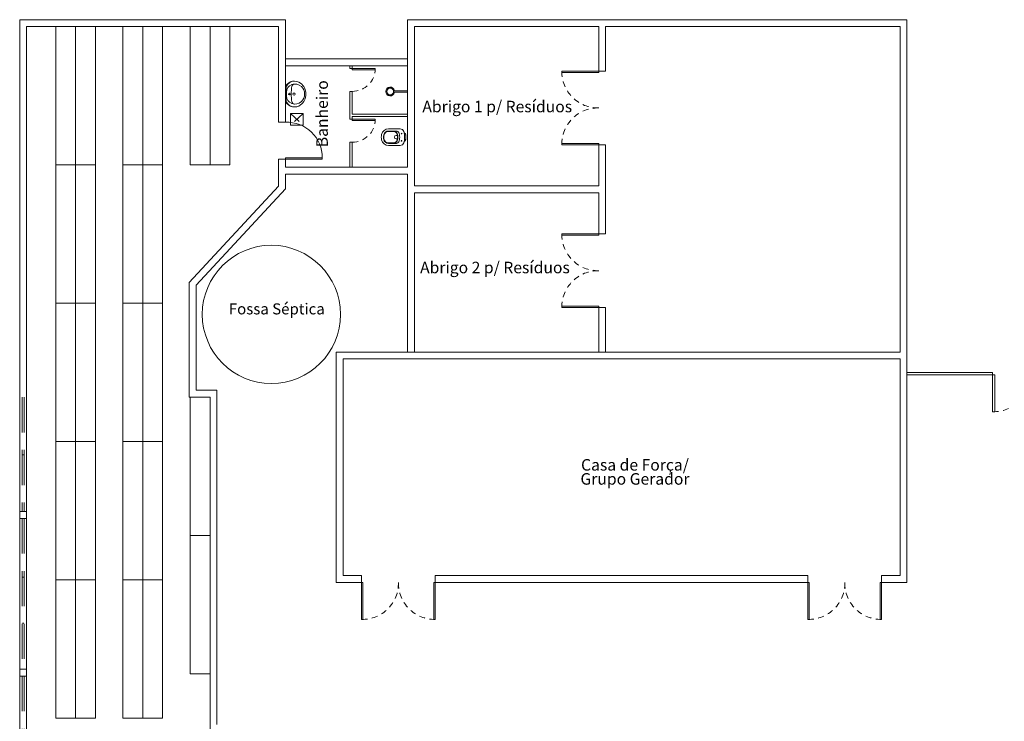
# Model space of a CAD drawing. Units: millimetres. Extents: x 122 to 676, y -3 to 76.
# Drawn here: x 124 to 146, y 47 to 62 of the extents above; entities that cross this region are included whole.
import ezdxf

# ---------------------------------------------------------------- set-up
doc = ezdxf.new("R2010")
doc.units = ezdxf.units.MM
doc.header["$MEASUREMENT"] = 0
doc.linetypes.add('HIDDEN', pattern=[0.9525, 0.635, -0.3175])
for name, color, linetype, lineweight in [('0 - ESQUADRIAS', 9, 'Continuous', 9), ('_ARQ_.10_LAYOUT', 253, 'Continuous', 15), ('DIVISÓRIA', 4, 'Continuous', 9), ('ESQUADRIAS', 3, 'Continuous', 9), ('grade', 3, 'Continuous', 30), ('peças sanit', 252, 'Continuous', 9)]:
    doc.layers.add(name, color=color, linetype=linetype, lineweight=lineweight)
for name, color, linetype in [('_ARQ_.30_ALVEXT', 4, 'Continuous'), ('_INT_.10_PROJEÇÃO', 1, 'HIDDEN'), ('L_DECA', 3, 'Continuous'), ('Paredes1', 5, 'Continuous'), ('pena01', 3, 'Continuous'), ('Texto', 8, 'Continuous')]:
    doc.layers.add(name, color=color, linetype=linetype)
doc.styles.add('Arial', font='arial.ttf')

msp = doc.modelspace()

# ---------------------------------------------------------------- linework, layer by layer
at = {"layer": '0 - ESQUADRIAS', "color": 251, "lineweight": 5, "true_color": 0x636466}
for p, q in [((129.994, 59.143), (130.794, 59.143)), ((129.994, 59.143), (129.994, 59.113)), ((130.794, 59.113), (129.994, 59.113)), ((130.794, 59.113), (130.794, 59.143))]:
    msp.add_line(p, q, dxfattribs=at)
msp.add_arc((130.024, 59.143), 0.771, 0, 92.1894, dxfattribs=at)
at = {"layer": '_ARQ_.10_LAYOUT', "color": 251, "lineweight": 5, "true_color": 0x636466}
for p, q in [((132.342, 60.595), (132.646, 60.595)), ((132.646, 60.565), (132.342, 60.565)), ((132.646, 60.595), (132.646, 60.565))]:
    msp.add_line(p, q, dxfattribs=at)
msp.add_circle((132.269, 60.58), 0.075, dxfattribs=at)
msp.add_arc((132.269, 60.58), 0.095, 9.0847, 350.9153, dxfattribs=at)
at = {"layer": '_ARQ_.30_ALVEXT', "color": 251, "lineweight": 5, "true_color": 0x636466}
for p, q in [((129.996, 62.138), (124.226, 62.138)), ((124.226, 62.138), (124.226, 39.566)), ((129.846, 61.988), (124.376, 61.988)), ((124.376, 61.988), (124.376, 39.882)), ((129.846, 61.988), (129.846, 59.913)), ((129.996, 62.138), (129.996, 59.913)), ((132.646, 62.138), (132.646, 58.938)), ((132.646, 62.138), (136.946, 62.138)), ((132.796, 61.988), (136.796, 61.988)), ((132.796, 61.988), (132.796, 58.533)), ((136.796, 61.988), (136.796, 60.993)), ((136.946, 62.138), (143.488, 62.138)), ((136.946, 61.988), (143.338, 61.988)), ((136.946, 61.988), (136.946, 61.023)), ((143.338, 54.928), (143.338, 61.988)), ((143.488, 54.928), (143.488, 62.138)), ((129.996, 61.288), (132.646, 61.288)), ((129.996, 61.138), (132.646, 61.138)), ((136.796, 61.023), (136.946, 61.023)), ((136.796, 61.023), (136.796, 60.993)), ((136.796, 61.023), (136.796, 60.993)), ((129.996, 59.913), (129.846, 59.913)), ((132.646, 59.638), (132.646, 58.938)), ((136.796, 59.423), (136.796, 59.453)), ((136.796, 59.423), (136.796, 59.453)), ((136.796, 59.423), (136.796, 58.533)), ((136.796, 59.423), (136.946, 59.423)), ((136.946, 57.493), (136.946, 59.423)), ((129.994, 59.113), (129.846, 59.113)), ((129.846, 59.113), (129.846, 58.528)), ((129.996, 59.113), (129.996, 58.938)), ((129.996, 58.938), (132.646, 58.938)), ((129.996, 58.788), (132.646, 58.788)), ((129.996, 58.469), (129.996, 58.788)), ((132.646, 58.788), (132.646, 54.928)), ((127.906, 56.438), (129.846, 58.528)), ((128.056, 56.379), (129.996, 58.469)), ((136.796, 58.533), (132.796, 58.533)), ((132.796, 58.383), (132.796, 54.928)), ((136.796, 58.383), (132.796, 58.383)), ((136.796, 57.493), (136.796, 58.383)), ((136.796, 57.493), (136.946, 57.493)), ((136.796, 57.493), (136.796, 57.463)), ((136.796, 57.493), (136.796, 57.463)), ((127.906, 53.948), (127.906, 56.438)), ((128.056, 54.098), (128.056, 56.379)), ((136.796, 54.928), (136.796, 55.923)), ((136.946, 54.928), (136.946, 55.893)), ((143.338, 54.928), (131.098, 54.928)), ((131.098, 54.928), (131.098, 49.928)), ((143.338, 54.778), (131.248, 54.778)), ((131.248, 54.778), (131.248, 50.078)), ((143.338, 50.078), (143.338, 54.778)), ((143.488, 49.928), (143.488, 54.928)), ((128.508, 54.098), (128.056, 54.098)), ((128.508, 46.848), (128.508, 54.098)), ((143.488, 49.928), (143.488, 54.098)), ((128.358, 53.948), (127.906, 53.948)), ((128.358, 45.848), (128.358, 53.948)), ((131.248, 50.078), (131.648, 50.078)), ((131.648, 50.078), (131.648, 49.928)), ((133.248, 50.078), (141.338, 50.078)), ((133.248, 50.078), (133.248, 49.928)), ((141.338, 49.928), (141.338, 50.078)), ((142.938, 50.078), (143.338, 50.078)), ((142.938, 49.928), (142.938, 50.078)), ((131.098, 49.928), (131.648, 49.928)), ((131.678, 49.928), (131.648, 49.928)), ((133.218, 49.928), (133.248, 49.928)), ((133.248, 49.928), (141.338, 49.928)), ((141.368, 49.928), (141.338, 49.928)), ((142.908, 49.928), (142.938, 49.928)), ((142.938, 49.928), (143.488, 49.928))]:
    msp.add_line(p, q, dxfattribs=at)
at = {"layer": '_INT_.10_PROJEÇÃO', "color": 251, "lineweight": 5, "ltscale": 0.2, "true_color": 0x636466}
for centre, radius, start, end in [((131.446, 61.082), 0.5, 270, 0), ((136.781, 61.008), 0.785, 178.9053, 271.0947), ((136.781, 59.438), 0.785, 88.9053, 181.0947), ((131.446, 59.98), 0.5, 270, 0), ((136.781, 57.478), 0.785, 178.9053, 271.0947), ((136.781, 55.908), 0.785, 88.9053, 181.0947), ((145.373, 54.409), 0.775, 268.1524, 1.8476), ((131.663, 49.913), 0.785, 268.9053, 1.0947), ((133.233, 49.913), 0.785, 178.9053, 271.0947), ((141.353, 49.913), 0.785, 268.9053, 1.0947), ((142.923, 49.913), 0.785, 178.9053, 271.0947)]:
    msp.add_arc(centre, radius, start, end, dxfattribs=at)
at = {"layer": 'DIVISÓRIA', "color": 251, "lineweight": 5, "true_color": 0x636466}
for p, q in [((131.396, 61.138), (131.396, 61.082)), ((131.446, 61.138), (131.446, 61.082)), ((131.446, 61.082), (131.396, 61.082)), ((131.396, 60.582), (131.396, 59.98)), ((131.446, 60.582), (131.396, 60.582)), ((131.446, 60.582), (131.446, 60.088)), ((131.446, 60.088), (132.646, 60.088)), ((131.446, 59.98), (131.396, 59.98)), ((131.446, 60.038), (131.446, 59.98)), ((131.446, 60.038), (132.646, 60.038)), ((131.396, 59.48), (131.396, 58.938)), ((131.446, 59.48), (131.396, 59.48)), ((131.446, 59.48), (131.446, 58.938))]:
    msp.add_line(p, q, dxfattribs=at)
at = {"layer": 'ESQUADRIAS', "color": 251, "lineweight": 5, "true_color": 0x636466}
for p, q in [((135.996, 61.023), (136.796, 61.023)), ((135.996, 60.993), (135.996, 61.023)), ((135.996, 61.023), (136.796, 61.023)), ((135.996, 60.993), (135.996, 61.023)), ((136.796, 60.993), (135.996, 60.993)), ((136.796, 60.993), (135.996, 60.993)), ((135.996, 59.453), (135.996, 59.423)), ((136.796, 59.453), (135.996, 59.453)), ((135.996, 59.453), (135.996, 59.423)), ((136.796, 59.453), (135.996, 59.453)), ((135.996, 59.423), (136.796, 59.423)), ((135.996, 59.423), (136.796, 59.423)), ((135.996, 57.463), (135.996, 57.493)), ((135.996, 57.493), (136.796, 57.493)), ((135.996, 57.463), (135.996, 57.493)), ((135.996, 57.493), (136.796, 57.493)), ((136.796, 57.463), (135.996, 57.463)), ((136.796, 57.463), (135.996, 57.463)), ((136.796, 55.923), (135.996, 55.923)), ((135.996, 55.923), (135.996, 55.893)), ((136.796, 55.923), (135.996, 55.923)), ((135.996, 55.923), (135.996, 55.893)), ((135.996, 55.893), (136.796, 55.893)), ((135.996, 55.893), (136.796, 55.893)), ((136.796, 55.893), (136.796, 55.923)), ((136.796, 55.893), (136.796, 55.923)), ((131.648, 49.928), (131.648, 49.128)), ((131.678, 49.128), (131.678, 49.928)), ((133.218, 49.128), (133.218, 49.928)), ((133.248, 49.928), (133.248, 49.128)), ((141.338, 49.928), (141.338, 49.128)), ((141.368, 49.128), (141.368, 49.928)), ((142.908, 49.128), (142.908, 49.928)), ((142.938, 49.928), (142.938, 49.128)), ((131.648, 49.128), (131.678, 49.128)), ((131.648, 49.128), (131.678, 49.128)), ((133.248, 49.128), (133.218, 49.128)), ((133.248, 49.128), (133.218, 49.128)), ((141.338, 49.128), (141.368, 49.128)), ((141.338, 49.128), (141.368, 49.128)), ((142.938, 49.128), (142.908, 49.128)), ((142.938, 49.128), (142.908, 49.128))]:
    msp.add_line(p, q, dxfattribs=at)
at = {"layer": 'ESQUADRIAS', "color": 251, "linetype": 'HIDDEN', "lineweight": 5, "ltscale": 1.2, "true_color": 0x636466}
for p, q in [((124.281, 53.948), (124.281, 51.468)), ((124.321, 53.948), (124.321, 51.468)), ((124.316, 52.698), (124.286, 52.698)), ((124.226, 51.468), (124.376, 51.468)), ((124.226, 51.318), (124.376, 51.318)), ((124.281, 51.318), (124.281, 48.048)), ((124.321, 51.318), (124.321, 48.048)), ((124.316, 50.048), (124.286, 50.048)), ((124.316, 49.048), (124.286, 49.048)), ((124.226, 48.048), (124.376, 48.048)), ((124.226, 47.898), (124.376, 47.898)), ((124.281, 47.898), (124.281, 44.148)), ((124.321, 47.898), (124.321, 44.148))]:
    msp.add_line(p, q, dxfattribs=at)
at = {"layer": 'ESQUADRIAS', "color": 251, "lineweight": 5, "true_color": 0x636466}
for points in [[(131.446, 61.082), (131.446, 61.052), (131.946, 61.052), (131.946, 61.082)], [(131.446, 59.98), (131.446, 59.95), (131.946, 59.95), (131.946, 59.98)]]:
    msp.add_lwpolyline(points, close=True, dxfattribs=at)
at = {"layer": 'grade', "color": 251, "lineweight": 5, "true_color": 0x636466}
for p, q in [((143.488, 54.484), (145.348, 54.484)), ((143.488, 54.434), (145.348, 54.434)), ((145.348, 54.434), (145.348, 54.484)), ((145.348, 54.434), (145.348, 53.634)), ((145.398, 54.434), (145.348, 54.434)), ((145.398, 53.634), (145.398, 54.434)), ((145.348, 53.634), (145.398, 53.634))]:
    msp.add_line(p, q, dxfattribs=at)
at = {"layer": 'L_DECA', "color": 251, "linetype": 'Continuous', "lineweight": 5, "true_color": 0x636466}
for p, q in [((129.996, 60.689), (129.996, 60.362)), ((130.011, 60.683), (130.011, 60.367)), ((130.019, 60.567), (130.019, 60.484))]:
    msp.add_line(p, q, dxfattribs=at)
at = {"layer": 'L_DECA', "color": 251, "lineweight": 5, "true_color": 0x636466}
for points in [[(132.578, 59.639, -0.017899), (132.578, 59.539), (132.578, 59.539, -0.074713), (132.564, 59.467), (132.564, 59.467, -0.319419), (132.483, 59.409), (132.483, 59.409), (132.234, 59.409, -0.350641), (132.082, 59.531), (132.082, 59.531, -0.111364), (132.082, 59.648), (132.082, 59.648, -0.350641), (132.234, 59.769), (132.234, 59.769), (132.483, 59.769, -0.319416), (132.564, 59.712), (132.564, 59.712, -0.074713), (132.578, 59.639), (132.578, 59.639)], [(132.453, 59.486, -0.295956), (132.403, 59.455), (132.403, 59.455), (132.231, 59.455), (132.231, 59.455, -0.365737), (132.129, 59.539), (132.129, 59.539, -0.046159), (132.124, 59.589), (132.124, 59.589, -0.046156), (132.129, 59.64), (132.129, 59.64, -0.365737), (132.231, 59.723), (132.231, 59.723), (132.403, 59.723), (132.403, 59.723, -0.295956), (132.453, 59.692), (132.453, 59.692, -0.109342), (132.475, 59.589), (132.475, 59.589, -0.109342), (132.453, 59.486), (132.453, 59.486)], [(132.427, 59.551, -0.042994), (132.418, 59.518), (132.418, 59.518, -0.312272), (132.34, 59.465), (132.34, 59.465), (132.231, 59.464), (132.231, 59.464, -0.365737), (132.138, 59.54), (132.138, 59.54, -0.046159), (132.133, 59.589), (132.133, 59.589, -0.046156), (132.138, 59.638), (132.138, 59.638, -0.365737), (132.231, 59.714), (132.231, 59.714), (132.34, 59.714), (132.34, 59.714, -0.312272), (132.418, 59.66), (132.418, 59.66, -0.042994), (132.427, 59.627), (132.427, 59.627)], [(132.339, 59.723, -0.305538), (132.422, 59.667), (132.422, 59.667, -0.097448), (132.437, 59.589), (132.437, 59.589, -0.097448), (132.422, 59.511), (132.422, 59.511, -0.305538), (132.339, 59.456), (132.339, 59.456)], [(132.524, 59.667, 1), (132.509, 59.667), (132.509, 59.667, 1), (132.524, 59.667)], [(132.399, 59.551, -1), (132.399, 59.627), (132.399, 59.627), (132.427, 59.627)], [(132.427, 59.551, 0.048111), (132.431, 59.589), (132.431, 59.589, 0.048111), (132.427, 59.627), (132.427, 59.627)], [(132.524, 59.511, 1), (132.509, 59.511), (132.509, 59.511, 1), (132.524, 59.511)], [(132.608, 59.549, -0.414214), (132.599, 59.54), (132.599, 59.54), (132.577, 59.54)]]:
    msp.add_lwpolyline(points, format="xyb", dxfattribs=at)
at = {"layer": 'L_DECA', "color": 251, "lineweight": 5, "ltscale": 0.2759, "true_color": 0x636466}
msp.add_lwpolyline([(132.573, 59.497, 0.378909), (132.608, 59.536), (132.608, 59.536), (132.608, 59.642, 0.378909), (132.573, 59.682), (132.573, 59.682)], format="xyb", dxfattribs=at)
at = {"layer": 'L_DECA', "color": 251, "lineweight": 5, "ltscale": 0.109477, "true_color": 0x636466}
msp.add_lwpolyline([(132.577, 59.638), (132.599, 59.638, -0.414214), (132.608, 59.629), (132.608, 59.629)], format="xyb", dxfattribs=at)
at = {"layer": 'L_DECA', "color": 251, "lineweight": 5, "ltscale": 0.145373, "true_color": 0x636466}
msp.add_lwpolyline([(132.427, 59.551), (132.398, 59.551)], dxfattribs=at)
at = {"layer": 'L_DECA', "color": 251, "linetype": 'Continuous', "lineweight": 5, "true_color": 0x636466}
for centre, radius, start, end in [((130.026, 60.689), 0.03, 146.277, 179.999), ((130.188, 60.58), 0.225, 53.65, 146.2769), ((130.207, 60.582), 0.225, 96.7561, 148.6153), ((130.194, 60.567), 0.175, 110.6383, 180), ((130.203, 60.543), 0.2, 46.0545, 110.6382), ((130.194, 60.683), 0.06, 93.4718, 170.3393), ((130.147, 60.525), 0.293, 306.3501, 53.6499), ((130.041, 60.683), 0.03, 148.6142, 179.9982), ((130.081, 60.525), 0.0175, 90, 270), ((130.081, 60.525), 0.0175, 270, 90), ((131.121, 60.525), 1, 170.3394, 189.6606), ((130.181, 60.525), 0.0225, 90, 270), ((130.181, 60.525), 0.0225, 270, 90), ((130.185, 60.525), 0.225, 313.9455, 46.0545), ((130.026, 60.362), 0.03, 180.001, 213.723), ((130.188, 60.47), 0.225, 213.7231, 306.3501), ((130.041, 60.367), 0.03, 180.0018, 211.3858), ((130.207, 60.469), 0.225, 211.3847, 263.2438), ((130.194, 60.484), 0.175, 180, 249.3617), ((130.203, 60.507), 0.2, 249.3618, 313.9455), ((130.194, 60.368), 0.06, 189.6607, 266.5282)]:
    msp.add_arc(centre, radius, start, end, dxfattribs=at)
at = {"layer": 'Paredes1', "color": 251, "lineweight": 5, "true_color": 0x636466}
msp.add_line((136.796, 55.893), (136.946, 55.893), dxfattribs=at)
at = {"layer": 'Paredes1', "lineweight": 5}
msp.add_line((124.226, 54.098), (124.226, 50.198), dxfattribs=at)
at = {"layer": 'pena01', "color": 251, "linetype": 'HIDDEN', "lineweight": 5, "ltscale": 0.4, "true_color": 0x636466}
for p, q in [((130.108, 60.103), (130.382, 59.853)), ((130.382, 60.103), (130.108, 59.853))]:
    msp.add_line(p, q, dxfattribs=at)
at = {"layer": 'pena01', "color": 251, "linetype": 'Continuous', "lineweight": 5, "true_color": 0x636466}
msp.add_lwpolyline([(130.382, 60.103), (130.108, 60.103), (130.108, 59.853), (130.382, 59.853)], close=True, dxfattribs=at)
at = {"layer": 'peças sanit', "color": 251, "lineweight": 5, "true_color": 0x636466}
for points in [[(125.438, 58.988), (125.438, 61.988), (125.008, 61.988), (125.008, 58.988)], [(125.868, 58.988), (125.868, 61.988), (125.438, 61.988), (125.438, 58.988)], [(126.898, 58.988), (126.898, 61.988), (126.468, 61.988), (126.468, 58.988)], [(127.328, 58.988), (127.328, 61.988), (126.898, 61.988), (126.898, 58.988)], [(128.358, 58.988), (128.358, 61.988), (127.928, 61.988), (127.928, 58.988)], [(128.788, 58.988), (128.788, 61.988), (128.358, 61.988), (128.358, 58.988)], [(125.438, 55.988), (125.438, 58.988), (125.008, 58.988), (125.008, 55.988)], [(125.868, 55.988), (125.868, 58.988), (125.438, 58.988), (125.438, 55.988)], [(126.898, 55.988), (126.898, 58.988), (126.468, 58.988), (126.468, 55.988)], [(127.328, 55.988), (127.328, 58.988), (126.898, 58.988), (126.898, 55.988)], [(125.438, 52.988), (125.438, 55.988), (125.008, 55.988), (125.008, 52.988)], [(125.868, 52.988), (125.868, 55.988), (125.438, 55.988), (125.438, 52.988)], [(126.898, 52.988), (126.898, 55.988), (126.468, 55.988), (126.468, 52.988)], [(127.328, 52.988), (127.328, 55.988), (126.898, 55.988), (126.898, 52.988)], [(128.358, 50.948), (128.358, 53.948), (127.928, 53.948), (127.928, 50.948)], [(125.438, 49.988), (125.438, 52.988), (125.008, 52.988), (125.008, 49.988)], [(125.868, 49.988), (125.868, 52.988), (125.438, 52.988), (125.438, 49.988)], [(126.898, 49.988), (126.898, 52.988), (126.468, 52.988), (126.468, 49.988)], [(127.328, 49.988), (127.328, 52.988), (126.898, 52.988), (126.898, 49.988)], [(128.358, 47.948), (128.358, 50.948), (127.928, 50.948), (127.928, 47.948)], [(125.438, 46.988), (125.438, 49.988), (125.008, 49.988), (125.008, 46.988)], [(125.868, 46.988), (125.868, 49.988), (125.438, 49.988), (125.438, 46.988)], [(126.898, 46.988), (126.898, 49.988), (126.468, 49.988), (126.468, 46.988)], [(127.328, 46.988), (127.328, 49.988), (126.898, 49.988), (126.898, 46.988)]]:
    msp.add_lwpolyline(points, close=True, dxfattribs=at)
msp.add_circle((129.689, 55.745), 1.5, dxfattribs=at)

# ---------------------------------------------------------------- texts
at = {"layer": 'Texto', "color": 251, "lineweight": 5, "true_color": 0x636466, "insert": (130.994, 60.098), "char_height": 0.25, "width": 2.79535, "attachment_point": 8, "rotation": 90.0002, "line_spacing_factor": 0.9, "style": 'Arial'}
msp.add_mtext('Banheiro', dxfattribs=at)
at = {"layer": 'Texto', "color": 251, "lineweight": 5, "true_color": 0x636466, "attachment_point": 8, "line_spacing_factor": 0.9, "style": 'Arial'}
for s, insert, char_height, width in [('Abrigo 1 p/ Resíduos', (134.593, 60.051), 0.25, 6.5221), ('Abrigo 2 p/ Resíduos', (134.543, 56.559), 0.25, 6.5221), ('Fossa Séptica', (129.807, 55.67), 0.2394, 4.2384), ('Casa de Força/', (137.583, 52.278), 0.25, 4.77477), ('Grupo Gerador', (137.583, 51.973), 0.25, 4.69665)]:
    msp.add_mtext(s, dxfattribs=dict(at, insert=insert, char_height=char_height, width=width))

doc.saveas('drawing.dxf')
